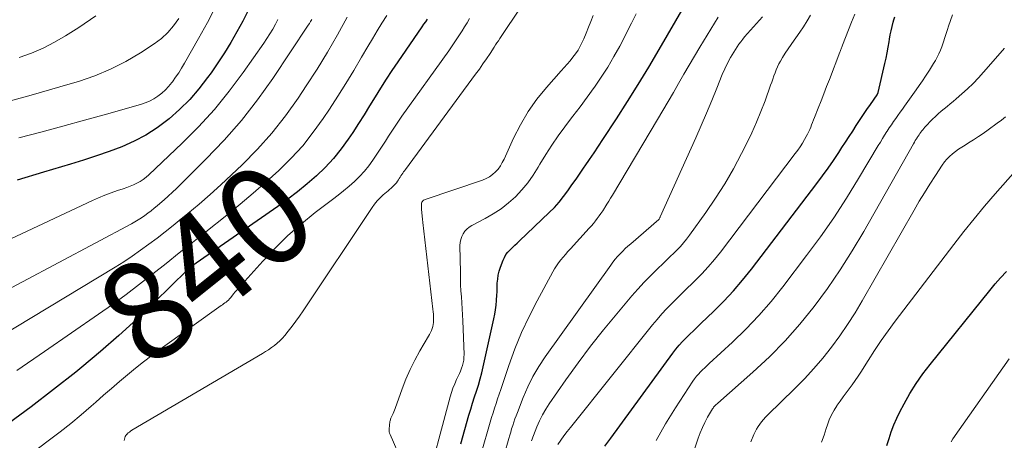
# Model space of a CAD drawing. Units: feet. Extents: x 1955000 to 1960000, y 540000 to 545002.
# Drawn here: x 1955520 to 1955719, y 541973 to 542058 of the extents above; entities that cross this region are included whole.
import ezdxf
from ezdxf.enums import TextEntityAlignment as Align

# ---------------------------------------------------------------- set-up
doc = ezdxf.new("R2010")
doc.units = ezdxf.units.FT
doc.header["$LTSCALE"] = 100
doc.header["$MEASUREMENT"] = 0
for name, color, linetype, lineweight in [('CONTOUR INDEX', 32, 'Continuous', 25), ('CONTOUR INDEX LABEL', 7, 'Continuous', 15), ('CONTOUR INTERMEDIATE', 40, 'Continuous', 15)]:
    doc.layers.add(name, color=color, linetype=linetype, lineweight=lineweight)
doc.styles.add('slant', font='romans.shx', dxfattribs={"oblique": 14.999978})

msp = doc.modelspace()

# ---------------------------------------------------------------- linework, layer by layer
at = {"layer": 'CONTOUR INDEX', "flags": 128}
for points, elevation in [([(1955616.26, 542004.01), (1955616.28, 542004.84), (1955616.35, 542005.67), (1955616.46, 542006.48), (1955616.66, 542007.29), (1955616.91, 542008.08), (1955617.43, 542009.46), (1955617.7, 542010.06), (1955618.02, 542010.62), (1955618.42, 542011.13), (1955618.86, 542011.6), (1955619.35, 542012.05), (1955619.83, 542012.5), (1955620.31, 542012.96), (1955620.79, 542013.41), (1955626.8, 542019.13), (1955627.82, 542020.16), (1955628.79, 542021.23), (1955629.7, 542022.35), (1955630.56, 542023.52), (1955631.39, 542024.71), (1955632.22, 542025.9), (1955633.04, 542027.09), (1955633.86, 542028.29), (1955634.04, 542028.55), (1955634.95, 542029.88), (1955635.85, 542031.21), (1955636.74, 542032.55), (1955637.63, 542033.89), (1955640.37, 542038.09), (1955642.6, 542041.55), (1955644.79, 542045.03), (1955646.92, 542048.55), (1955649.02, 542052.09), (1955657, 542065.82)], 840), ([(1955565.87, 542060.01), (1955564.75, 542057.83), (1955563.59, 542055.66), (1955562.37, 542053.53), (1955561.1, 542051.43), (1955559.75, 542049.38), (1955558.35, 542047.37), (1955557.66, 542046.41), (1955555.9, 542044.15), (1955554.02, 542041.99), (1955551.99, 542039.98), (1955549.85, 542038.07), (1955549.63, 542037.89), (1955547.44, 542036.26), (1955545.18, 542034.78), (1955542.77, 542033.53), (1955540.29, 542032.43), (1955537.72, 542031.48), (1955535.14, 542030.57), (1955532.53, 542029.72), (1955529.92, 542028.92), (1955524.44, 542027.3), (1955519.1, 542025.64)], 860), ([(1955602.07, 542058.26), (1955601.72, 542057.72), (1955601.36, 542057.19), (1955600.99, 542056.65), (1955596.14, 542049.6), (1955594.96, 542047.84), (1955593.8, 542046.07), (1955592.66, 542044.29), (1955591.55, 542042.49), (1955590.44, 542040.68), (1955589.32, 542038.89), (1955588.17, 542037.11), (1955587.01, 542035.34), (1955586.11, 542033.99), (1955584.66, 542031.98), (1955583.12, 542030.06), (1955581.44, 542028.25), (1955579.66, 542026.53), (1955577.78, 542024.91), (1955575.86, 542023.33), (1955573.89, 542021.83), (1955571.88, 542020.37), (1955554.46, 542008.27), (1955554.21, 542008.08), (1955553.96, 542007.89), (1955553.73, 542007.68), (1955553.5, 542007.47), (1955546.9, 542000.98), (1955543.34, 541997.57), (1955539.7, 541994.23), (1955535.97, 541991), (1955532.18, 541987.84), (1955530.96, 541986.86), (1955526.48, 541983.32), (1955521.94, 541979.84), (1955517.33, 541976.46)], 840), ([(1955638.06, 541971.85), (1955639.22, 541973.51), (1955651.8, 541990.68), (1955652.42, 541991.5), (1955653.07, 541992.29), (1955653.76, 541993.05), (1955654.48, 541993.79), (1955655.21, 541994.51), (1955655.95, 541995.23), (1955656.69, 541995.94), (1955657.43, 541996.65), (1955660.08, 541999.18), (1955662.1, 542001.2), (1955664.05, 542003.28), (1955665.9, 542005.44), (1955667.69, 542007.67), (1955680.95, 542024.99), (1955682.1, 542026.53), (1955683.23, 542028.09), (1955684.31, 542029.67), (1955685.38, 542031.27), (1955686.02, 542032.27), (1955686.74, 542033.38), (1955687.47, 542034.5), (1955688.2, 542035.61), (1955688.93, 542036.73), (1955689.05, 542036.92), (1955689.72, 542037.93), (1955690.4, 542038.94), (1955691.08, 542039.95), (1955691.77, 542040.96), (1955693.12, 542042.93), (1955693.13, 542042.95), (1955693.14, 542042.97), (1955693.15, 542042.98), (1955693.16, 542043), (1955693.21, 542043.07), (1955693.22, 542043.09), (1955693.23, 542043.1), (1955693.24, 542043.12), (1955693.25, 542043.14), (1955693.27, 542043.2), (1955693.29, 542043.24), (1955693.31, 542043.29), (1955693.33, 542043.34), (1955693.34, 542043.39), (1955694.71, 542049.24), (1955694.95, 542050.35), (1955695.18, 542051.45), (1955695.38, 542052.56), (1955695.57, 542053.68), (1955695.65, 542054.16), (1955695.8, 542055.03), (1955695.97, 542055.9), (1955696.17, 542056.76), (1955696.39, 542057.62), (1955696.52, 542058.11), (1955696.7, 542058.71)], 860), ([(1955695.13, 541971.99), (1955695.56, 541973.4), (1955696.01, 541974.8), (1955696.52, 541976.18), (1955697.11, 541977.52), (1955697.75, 541978.84), (1955698.61, 541980.47), (1955699.78, 541982.54), (1955701.04, 541984.57), (1955702.4, 541986.52), (1955703.85, 541988.42), (1955715.92, 542003.38), (1955717.01, 542004.68), (1955718.14, 542005.95), (1955719.32, 542007.17)], 880), ([(1955608.89, 541972.32), (1955610.53, 541978.15), (1955610.89, 541979.38), (1955611.26, 541980.6), (1955611.65, 541981.82), (1955612.06, 541983.03), (1955612.45, 541984.24), (1955612.82, 541985.46), (1955613.14, 541986.7), (1955613.44, 541987.94), (1955615.58, 541997.65), (1955615.76, 541998.56), (1955615.91, 541999.47), (1955616.03, 542000.39), (1955616.11, 542001.32), (1955616.12, 542001.5), (1955616.18, 542002.34), (1955616.22, 542003.17), (1955616.26, 542004.01)], 840)]:
    msp.add_lwpolyline(points, dxfattribs=dict(at, elevation=elevation))
at = {"layer": 'CONTOUR INTERMEDIATE', "flags": 128}
for points, elevation in [([(1955559.32, 542060.84), (1955557.61, 542057.57), (1955555.83, 542054.33), (1955552.95, 542049.3), (1955552.39, 542048.35), (1955551.8, 542047.41), (1955551.17, 542046.5), (1955550.53, 542045.59), (1955550.39, 542045.4), (1955549.76, 542044.64), (1955549.1, 542043.92), (1955548.37, 542043.27), (1955547.6, 542042.66), (1955546.77, 542042.13), (1955545.91, 542041.67), (1955545.01, 542041.29), (1955544.09, 542040.98), (1955537.16, 542039.03), (1955532.75, 542037.81), (1955528.33, 542036.6), (1955523.9, 542035.41), (1955519.47, 542034.25)], 864), ([(1955621.17, 542060.88), (1955616.77, 542054.3), (1955616.49, 542053.87), (1955616.21, 542053.45), (1955615.93, 542053.02), (1955615.65, 542052.6), (1955614.81, 542051.3), (1955614.1, 542050.23), (1955613.38, 542049.17), (1955612.64, 542048.12), (1955611.89, 542047.08), (1955597.7, 542027.86), (1955597.51, 542027.59), (1955597.32, 542027.33), (1955597.14, 542027.06), (1955596.96, 542026.79), (1955596.78, 542026.52), (1955596.61, 542026.25), (1955596.43, 542025.98), (1955596.25, 542025.71), (1955596.1, 542025.48), (1955595.87, 542025.16), (1955595.62, 542024.86), (1955595.36, 542024.57), (1955595.07, 542024.3), (1955594.78, 542024.04), (1955594.48, 542023.78), (1955594.18, 542023.52), (1955593.88, 542023.27), (1955593.18, 542022.68), (1955592.55, 542022.1), (1955591.96, 542021.5), (1955591.42, 542020.84), (1955590.92, 542020.16), (1955576.99, 541999.25), (1955576.27, 541998.2), (1955575.53, 541997.16), (1955574.75, 541996.14), (1955573.96, 541995.14), (1955573.27, 541994.29), (1955572.79, 541993.74), (1955572.28, 541993.21), (1955571.74, 541992.72), (1955571.18, 541992.25), (1955570.59, 541991.81), (1955569.99, 541991.39), (1955569.37, 541990.99), (1955568.75, 541990.6), (1955542.34, 541975.1), (1955542.07, 541974.93), (1955541.81, 541974.74), (1955541.57, 541974.54), (1955541.34, 541974.32), (1955541.29, 541974.27), (1955541.11, 541974.06), (1955540.97, 541973.83), (1955540.89, 541973.57), (1955540.83, 541973.3), (1955540.78, 541973.03)], 832), ([(1955578.71, 542058.13), (1955578.49, 542057.74), (1955578.26, 542057.36), (1955578.02, 542056.99), (1955570.83, 542046.26), (1955567.74, 542041.93), (1955564.48, 542037.74), (1955560.98, 542033.76), (1955557.31, 542029.91), (1955551.35, 542024.01), (1955550.53, 542023.22), (1955549.69, 542022.45), (1955548.84, 542021.69), (1955547.98, 542020.94), (1955547.46, 542020.51), (1955546.84, 542020), (1955546.22, 542019.5), (1955545.58, 542019.01), (1955544.94, 542018.54), (1955544.28, 542018.08), (1955543.61, 542017.65), (1955542.93, 542017.24), (1955542.23, 542016.85), (1955498.07, 541993.4)], 852), ([(1955571.88, 542058.19), (1955571.36, 542057.2), (1955570.82, 542056.21), (1955570.25, 542055.24), (1955569.64, 542054.29), (1955569.01, 542053.36), (1955564.84, 542047.43), (1955562, 542043.64), (1955559.02, 542039.97), (1955555.82, 542036.48), (1955552.48, 542033.12), (1955545.77, 542026.76), (1955545.2, 542026.27), (1955544.62, 542025.82), (1955543.99, 542025.42), (1955543.34, 542025.05), (1955542.66, 542024.73), (1955541.98, 542024.43), (1955541.28, 542024.17), (1955540.57, 542023.92), (1955539.41, 542023.55), (1955538.12, 542023.11), (1955536.85, 542022.64), (1955535.59, 542022.12), (1955534.35, 542021.56), (1955498.97, 542004.99)], 856), ([(1955610.63, 542058.34), (1955610.15, 542057.51), (1955609.65, 542056.68), (1955609.14, 542055.86), (1955608.62, 542055.05), (1955608.09, 542054.24), (1955607.55, 542053.44), (1955607, 542052.65), (1955606.45, 542051.86), (1955596.95, 542038.59), (1955596.26, 542037.6), (1955595.58, 542036.61), (1955594.91, 542035.61), (1955594.26, 542034.59), (1955593.62, 542033.58), (1955592.97, 542032.56), (1955592.31, 542031.56), (1955591.65, 542030.55), (1955591.11, 542029.74), (1955590.27, 542028.58), (1955589.37, 542027.46), (1955588.39, 542026.41), (1955587.35, 542025.42), (1955586.27, 542024.47), (1955585.16, 542023.53), (1955584.04, 542022.63), (1955582.9, 542021.74), (1955579.43, 542019.1), (1955576.62, 542016.83), (1955573.9, 542014.45), (1955571.31, 542011.93), (1955568.82, 542009.31), (1955563.95, 542003.88), (1955563.6, 542003.47), (1955563.24, 542003.07), (1955562.9, 542002.66), (1955562.56, 542002.24), (1955562.27, 542001.89), (1955562.07, 542001.65), (1955561.85, 542001.43), (1955561.62, 542001.23), (1955561.39, 542001.03), (1955561.14, 542000.84), (1955560.89, 542000.66), (1955560.64, 542000.47), (1955560.39, 542000.29), (1955548.07, 541991.47), (1955546.37, 541990.22), (1955544.69, 541988.95), (1955543.05, 541987.64), (1955541.42, 541986.3), (1955539.81, 541984.94), (1955538.2, 541983.57), (1955536.61, 541982.19), (1955535.02, 541980.8), (1955534.11, 541979.99), (1955532.04, 541978.22), (1955529.96, 541976.48), (1955527.83, 541974.79), (1955525.67, 541973.13), (1955505.54, 541958.01)], 836), ([(1955585.92, 542058.62), (1955583.96, 542055.08), (1955581.93, 542051.59), (1955579.81, 542048.15), (1955577.62, 542044.76), (1955575.96, 542042.26), (1955573.39, 542038.67), (1955570.67, 542035.2), (1955567.73, 542031.93), (1955564.63, 542028.78), (1955562.48, 542026.74), (1955560.33, 542024.73), (1955558.14, 542022.75), (1955555.91, 542020.83), (1955553.65, 542018.94), (1955552.29, 542017.83), (1955550.68, 542016.53), (1955549.05, 542015.24), (1955547.42, 542013.97), (1955545.77, 542012.72), (1955544.1, 542011.5), (1955542.4, 542010.31), (1955540.67, 542009.18), (1955538.91, 542008.09), (1955511.97, 541991.86)], 848), ([(1955551.83, 542058.35), (1955550.78, 542056.89), (1955549.62, 542055.54), (1955548.29, 542054.35), (1955546.85, 542053.26), (1955544.06, 542051.45), (1955541.08, 542049.68), (1955538.01, 542048.09), (1955534.82, 542046.78), (1955531.54, 542045.65), (1955529.86, 542045.15), (1955525.66, 542043.93), (1955521.46, 542042.74), (1955517.25, 542041.61)], 868), ([(1955593.89, 542058.94), (1955592.9, 542057.39), (1955591.93, 542055.84), (1955590.99, 542054.27), (1955590.06, 542052.69), (1955588.81, 542050.52), (1955587.24, 542047.86), (1955585.64, 542045.23), (1955583.99, 542042.63), (1955582.31, 542040.04), (1955581.06, 542038.16), (1955579.04, 542035.35), (1955576.89, 542032.64), (1955574.55, 542030.09), (1955572.09, 542027.65), (1955569.51, 542025.32), (1955566.89, 542023.03), (1955564.23, 542020.8), (1955561.53, 542018.6), (1955557.26, 542015.2), (1955554.59, 542013.07), (1955551.92, 542010.95), (1955549.25, 542008.82), (1955546.57, 542006.7), (1955543.87, 542004.61), (1955541.15, 542002.55), (1955538.39, 542000.55), (1955535.6, 541998.58), (1955524.64, 541991.01), (1955519.01, 541987.15)], 844), ([(1955535, 542058.88), (1955531.58, 542056.52), (1955528.92, 542054.86), (1955526.67, 542053.57), (1955524.36, 542052.38), (1955521.98, 542051.36), (1955519.54, 542050.45)], 872), ([(1955596.84, 541969.13), (1955594.58, 541974.22), (1955594.48, 541974.48), (1955594.42, 541974.75), (1955594.39, 541975.02), (1955594.39, 541975.3), (1955594.39, 541975.35), (1955594.41, 541975.6), (1955594.43, 541975.86), (1955594.46, 541976.11), (1955594.49, 541976.36), (1955594.51, 541976.53), (1955594.53, 541976.7), (1955594.56, 541976.87), (1955594.6, 541977.03), (1955594.64, 541977.2), (1955594.69, 541977.36), (1955594.74, 541977.52), (1955594.81, 541977.68), (1955594.88, 541977.84), (1955595.04, 541978.18), (1955595.19, 541978.51), (1955595.33, 541978.84), (1955595.46, 541979.17), (1955595.59, 541979.51), (1955596.99, 541983.44), (1955597.76, 541985.43), (1955598.61, 541987.39), (1955599.57, 541989.29), (1955600.61, 541991.15), (1955602.35, 541994.09), (1955602.56, 541994.47), (1955602.76, 541994.85), (1955602.93, 541995.25), (1955603.09, 541995.65), (1955603.21, 541996.06), (1955603.31, 541996.48), (1955603.36, 541996.9), (1955603.38, 541997.33), (1955603.38, 541997.51), (1955603.37, 541998.02), (1955603.35, 541998.54), (1955603.31, 541999.06), (1955603.26, 541999.58), (1955601.19, 542017.09), (1955601.12, 542017.76), (1955601.05, 542018.42), (1955601, 542019.1), (1955600.96, 542019.77), (1955600.91, 542020.76), (1955600.92, 542020.93), (1955600.96, 542021.09), (1955601.02, 542021.24), (1955601.11, 542021.38), (1955601.23, 542021.51), (1955601.36, 542021.62), (1955601.51, 542021.7), (1955601.66, 542021.77), (1955613.31, 542025.68), (1955614.03, 542025.98), (1955614.71, 542026.34), (1955615.33, 542026.8), (1955615.91, 542027.33), (1955616.42, 542027.92), (1955616.89, 542028.55), (1955617.29, 542029.22), (1955617.65, 542029.91), (1955619.54, 542034.14), (1955620.94, 542036.89), (1955622.49, 542039.55), (1955624.28, 542042.04), (1955626.23, 542044.44), (1955629.23, 542047.78), (1955629.83, 542048.46), (1955630.42, 542049.14), (1955631.01, 542049.82), (1955631.59, 542050.52), (1955632.13, 542051.23), (1955632.63, 542051.97), (1955633.06, 542052.75), (1955633.46, 542053.56), (1955633.76, 542054.24), (1955634.26, 542055.41), (1955634.75, 542056.59), (1955635.23, 542057.77), (1955635.7, 542058.96)], 832), ([(1955603.83, 541970.99), (1955604.41, 541973.3), (1955606.71, 541981.84), (1955606.98, 541982.74), (1955607.29, 541983.63), (1955607.65, 541984.5), (1955608.04, 541985.36), (1955608.37, 541986.01), (1955608.61, 541986.54), (1955608.84, 541987.07), (1955609.05, 541987.62), (1955609.24, 541988.17), (1955609.38, 541988.73), (1955609.49, 541989.29), (1955609.53, 541989.86), (1955609.54, 541990.44), (1955609.27, 541997.21), (1955609.21, 541998.43), (1955609.15, 541999.65), (1955609.08, 542000.87), (1955609, 542002.09), (1955608.92, 542003.31), (1955608.86, 542004.53), (1955608.82, 542005.75), (1955608.8, 542006.97), (1955608.72, 542012.44), (1955608.77, 542013.07), (1955608.88, 542013.68), (1955609.08, 542014.26), (1955609.36, 542014.82), (1955609.72, 542015.33), (1955610.13, 542015.79), (1955610.61, 542016.17), (1955611.14, 542016.51), (1955613.83, 542017.9), (1955615.47, 542018.85), (1955617.04, 542019.88), (1955618.52, 542021.06), (1955619.93, 542022.32), (1955621.23, 542023.7), (1955622.44, 542025.15), (1955623.54, 542026.69), (1955624.54, 542028.29), (1955624.9, 542028.92), (1955626.07, 542030.86), (1955627.28, 542032.77), (1955628.58, 542034.62), (1955629.92, 542036.44), (1955630.1, 542036.68), (1955631.57, 542038.59), (1955633.02, 542040.52), (1955634.46, 542042.46), (1955635.88, 542044.41), (1955635.93, 542044.47), (1955637.32, 542046.48), (1955638.65, 542048.54), (1955639.88, 542050.65), (1955641.04, 542052.8), (1955643.42, 542057.45), (1955644.35, 542059.28)], 836), ([(1955613.3, 541971.33), (1955614.55, 541975.77), (1955614.83, 541976.73), (1955615.11, 541977.67), (1955615.41, 541978.62), (1955615.71, 541979.56), (1955616.02, 541980.5), (1955616.33, 541981.45), (1955616.65, 541982.39), (1955616.96, 541983.32), (1955618.61, 541988.21), (1955619.84, 541991.56), (1955621.18, 541994.86), (1955622.69, 541998.08), (1955624.31, 542001.26), (1955627.49, 542007.11), (1955627.86, 542007.75), (1955628.25, 542008.37), (1955628.68, 542008.96), (1955629.13, 542009.54), (1955629.61, 542010.11), (1955630.09, 542010.67), (1955630.57, 542011.22), (1955631.06, 542011.77), (1955634.89, 542015.98), (1955635.31, 542016.45), (1955635.72, 542016.94), (1955636.12, 542017.43), (1955636.51, 542017.93), (1955636.89, 542018.44), (1955637.26, 542018.96), (1955637.62, 542019.48), (1955637.96, 542020.02), (1955638.06, 542020.17), (1955638.44, 542020.79), (1955638.82, 542021.41), (1955639.2, 542022.03), (1955639.58, 542022.65), (1955648.69, 542037.92), (1955649.77, 542039.74), (1955650.85, 542041.57), (1955651.91, 542043.4), (1955652.96, 542045.24), (1955654.01, 542047.08), (1955655.08, 542048.91), (1955656.16, 542050.73), (1955657.26, 542052.54), (1955660.99, 542058.63)], 844), ([(1955617.71, 541970.3), (1955618.59, 541973.41), (1955618.78, 541974.08), (1955618.98, 541974.74), (1955619.18, 541975.4), (1955619.39, 541976.06), (1955619.61, 541976.72), (1955619.84, 541977.37), (1955620.08, 541978.02), (1955620.33, 541978.67), (1955621.52, 541981.74), (1955622.45, 541983.88), (1955623.48, 541985.96), (1955624.66, 541987.96), (1955625.94, 541989.91), (1955639.23, 542008.5), (1955639.68, 542009.1), (1955640.14, 542009.68), (1955640.62, 542010.24), (1955641.13, 542010.78), (1955641.65, 542011.31), (1955642.18, 542011.83), (1955642.72, 542012.33), (1955643.28, 542012.82), (1955648.94, 542017.74), (1955649.01, 542017.81), (1955649.1, 542017.95), (1955649.14, 542018.02), (1955649.18, 542018.09), (1955649.22, 542018.16), (1955649.26, 542018.24), (1955656.43, 542034.2), (1955657.54, 542036.71), (1955658.63, 542039.23), (1955659.69, 542041.77), (1955660.72, 542044.31), (1955661.81, 542047.04), (1955662.32, 542048.21), (1955662.87, 542049.35), (1955663.48, 542050.47), (1955664.13, 542051.56), (1955664.83, 542052.65), (1955665.18, 542053.17), (1955665.55, 542053.68), (1955665.93, 542054.17), (1955666.33, 542054.65), (1955669.92, 542058.72)], 848), ([(1955623.2, 541972.93), (1955623.33, 541973.31), (1955623.47, 541973.68), (1955623.61, 541974.05), (1955624.29, 541975.8), (1955624.82, 541977.02), (1955625.4, 541978.21), (1955626.07, 541979.35), (1955626.79, 541980.47), (1955630.16, 541985.28), (1955632.63, 541988.7), (1955635.16, 541992.08), (1955637.78, 541995.38), (1955640.46, 541998.64), (1955643.52, 542002.26), (1955644.74, 542003.65), (1955645.99, 542005.02), (1955647.28, 542006.35), (1955648.6, 542007.65), (1955649.88, 542008.87), (1955650.58, 542009.55), (1955651.27, 542010.22), (1955651.97, 542010.9), (1955652.66, 542011.58), (1955653.34, 542012.28), (1955653.98, 542013), (1955654.59, 542013.75), (1955655.18, 542014.52), (1955658.47, 542019.11), (1955660.44, 542022.01), (1955662.32, 542024.95), (1955664.07, 542027.98), (1955665.72, 542031.07), (1955666.78, 542033.16), (1955667.79, 542035.26), (1955668.75, 542037.38), (1955669.63, 542039.54), (1955670.46, 542041.72), (1955671.59, 542044.86), (1955671.81, 542045.48), (1955672.03, 542046.11), (1955672.26, 542046.74), (1955672.48, 542047.36), (1955672.71, 542047.98), (1955672.98, 542048.59), (1955673.27, 542049.18), (1955673.59, 542049.76), (1955674, 542050.45), (1955674.55, 542051.35), (1955675.13, 542052.24), (1955675.73, 542053.12), (1955676.35, 542053.98), (1955676.71, 542054.46), (1955677.49, 542055.57), (1955678.25, 542056.7), (1955678.96, 542057.86), (1955679.64, 542059.04)], 852), ([(1955628.51, 541972.22), (1955629.12, 541973.09), (1955629.75, 541973.96), (1955630.4, 541974.81), (1955631.06, 541975.65), (1955647.69, 541996.41), (1955648.61, 541997.52), (1955649.56, 541998.61), (1955650.54, 541999.66), (1955651.55, 542000.69), (1955652.58, 542001.71), (1955653.61, 542002.72), (1955654.64, 542003.73), (1955655.68, 542004.74), (1955656.35, 542005.4), (1955657.69, 542006.76), (1955658.98, 542008.17), (1955660.22, 542009.63), (1955661.41, 542011.12), (1955676.58, 542031.03), (1955677.08, 542031.72), (1955677.57, 542032.43), (1955678.02, 542033.16), (1955678.46, 542033.9), (1955678.79, 542034.48), (1955679.04, 542034.94), (1955679.27, 542035.41), (1955679.49, 542035.89), (1955679.7, 542036.38), (1955679.89, 542036.87), (1955680.09, 542037.36), (1955680.28, 542037.85), (1955680.48, 542038.35), (1955681.22, 542040.25), (1955681.79, 542041.7), (1955682.35, 542043.15), (1955682.91, 542044.6), (1955683.47, 542046.05), (1955685.59, 542051.55), (1955685.66, 542051.72), (1955685.73, 542051.9), (1955685.8, 542052.08), (1955685.87, 542052.25), (1955685.93, 542052.43), (1955686, 542052.6), (1955686.07, 542052.78), (1955686.14, 542052.95), (1955687.98, 542057.64), (1955688.62, 542059.24)], 856), ([(1955648.43, 541973.03), (1955650.31, 541976.36), (1955652.32, 541979.62), (1955655.85, 541985.02), (1955656.2, 541985.52), (1955656.57, 541986), (1955656.97, 541986.46), (1955657.39, 541986.9), (1955657.83, 541987.33), (1955658.27, 541987.75), (1955658.72, 541988.17), (1955659.17, 541988.59), (1955663.86, 541992.91), (1955666.59, 541995.55), (1955669.22, 541998.28), (1955671.69, 542001.15), (1955674.07, 542004.11), (1955678.88, 542010.43), (1955681.66, 542014.22), (1955684.36, 542018.06), (1955686.92, 542022), (1955689.4, 542026), (1955693.36, 542032.65), (1955693.79, 542033.36), (1955694.22, 542034.07), (1955694.66, 542034.78), (1955695.11, 542035.49), (1955695.18, 542035.6), (1955695.59, 542036.24), (1955696.02, 542036.88), (1955696.46, 542037.52), (1955696.91, 542038.14), (1955697.36, 542038.76), (1955697.81, 542039.39), (1955698.26, 542040.01), (1955698.71, 542040.64), (1955700.39, 542042.99), (1955701.04, 542043.91), (1955701.68, 542044.83), (1955702.31, 542045.76), (1955702.93, 542046.7), (1955703.33, 542047.3), (1955703.74, 542047.94), (1955704.15, 542048.59), (1955704.55, 542049.24), (1955704.94, 542049.9), (1955705.31, 542050.56), (1955705.65, 542051.24), (1955705.95, 542051.94), (1955706.22, 542052.65), (1955706.29, 542052.86), (1955706.58, 542053.68), (1955706.86, 542054.5), (1955707.12, 542055.33), (1955707.38, 542056.16), (1955707.58, 542056.82), (1955707.98, 542057.96), (1955708.42, 542059.08)], 864), ([(1955649.1, 541949.93), (1955656.91, 541973.47), (1955657.32, 541974.56), (1955657.77, 541975.64), (1955658.28, 541976.69), (1955658.84, 541977.72), (1955659.82, 541979.41), (1955659.93, 541979.57), (1955660.04, 541979.73), (1955660.17, 541979.88), (1955660.3, 541980.02), (1955660.45, 541980.16), (1955660.59, 541980.29), (1955660.74, 541980.43), (1955660.88, 541980.56), (1955668.01, 541986.84), (1955671.33, 541989.94), (1955674.52, 541993.17), (1955677.52, 541996.58), (1955680.38, 542000.11), (1955683.07, 542003.78), (1955685.66, 542007.52), (1955688.1, 542011.36), (1955690.42, 542015.28), (1955700.52, 542033.05), (1955700.69, 542033.36), (1955700.87, 542033.66), (1955701.05, 542033.96), (1955701.24, 542034.25), (1955701.26, 542034.3), (1955701.44, 542034.57), (1955701.62, 542034.84), (1955701.8, 542035.11), (1955701.99, 542035.37), (1955702.18, 542035.63), (1955702.39, 542035.88), (1955702.6, 542036.12), (1955702.81, 542036.36), (1955704.37, 542038.01), (1955704.92, 542038.57), (1955705.49, 542039.11), (1955706.08, 542039.62), (1955706.69, 542040.11), (1955707.3, 542040.6), (1955707.91, 542041.09), (1955708.52, 542041.59), (1955709.11, 542042.1), (1955710.28, 542043.12), (1955711.44, 542044.16), (1955712.56, 542045.24), (1955713.64, 542046.36), (1955714.69, 542047.51), (1955718.52, 542051.9), (1955718.56, 542051.95), (1955718.6, 542052), (1955718.64, 542052.05), (1955718.68, 542052.1), (1955718.71, 542052.16), (1955718.75, 542052.21), (1955718.79, 542052.26), (1955718.83, 542052.32), (1955718.88, 542052.37)], 868), ([(1955667.56, 541972.76), (1955668.18, 541974.23), (1955668.44, 541974.78), (1955668.73, 541975.32), (1955669.05, 541975.83), (1955669.39, 541976.34), (1955669.76, 541976.82), (1955670.15, 541977.29), (1955670.56, 541977.74), (1955670.99, 541978.18), (1955676.45, 541983.5), (1955678.42, 541985.5), (1955680.33, 541987.56), (1955682.15, 541989.7), (1955683.9, 541991.89), (1955685.56, 541994.16), (1955687.16, 541996.47), (1955688.67, 541998.84), (1955690.12, 542001.25), (1955700.64, 542019.62), (1955701.67, 542021.39), (1955702.73, 542023.14), (1955703.82, 542024.88), (1955704.93, 542026.6), (1955706.33, 542028.73), (1955706.78, 542029.35), (1955707.27, 542029.95), (1955707.81, 542030.49), (1955708.39, 542031.01), (1955709, 542031.48), (1955709.62, 542031.94), (1955710.27, 542032.37), (1955710.93, 542032.78), (1955711.64, 542033.2), (1955712.65, 542033.83), (1955713.65, 542034.47), (1955714.63, 542035.14), (1955715.6, 542035.84), (1955717.44, 542037.19), (1955718.28, 542037.83), (1955719.11, 542038.46)], 872), ([(1955681.89, 541972.71), (1955682.39, 541974.08), (1955682.85, 541975.47), (1955683.08, 541976.17), (1955683.46, 541977.19), (1955683.9, 541978.18), (1955684.42, 541979.13), (1955685, 541980.05), (1955685.08, 541980.16), (1955685.67, 541981), (1955686.27, 541981.84), (1955686.88, 541982.66), (1955687.5, 541983.48), (1955688.11, 541984.31), (1955688.71, 541985.15), (1955689.28, 541986), (1955689.84, 541986.86), (1955691.31, 541989.21), (1955692.62, 541991.23), (1955693.97, 541993.23), (1955695.37, 541995.19), (1955696.81, 541997.13), (1955708.65, 542012.65), (1955710.69, 542015.26), (1955712.76, 542017.84), (1955714.88, 542020.38), (1955717.04, 542022.88), (1955721.17, 542027.59)], 876), ([(1955708.09, 541972.77), (1955708.46, 541973.33), (1955719.85, 541989.56)], 884)]:
    msp.add_lwpolyline(points, dxfattribs=dict(at, elevation=elevation))

# ---------------------------------------------------------------- texts
at = {"layer": 'CONTOUR INDEX LABEL', "style": 'slant', "oblique": 15}
msp.add_text('840', height=20, rotation=38.6329, dxfattribs=at).set_placement((1955557.22, 542008.89, 840), align=Align.MIDDLE_CENTER)

doc.saveas('drawing.dxf')
